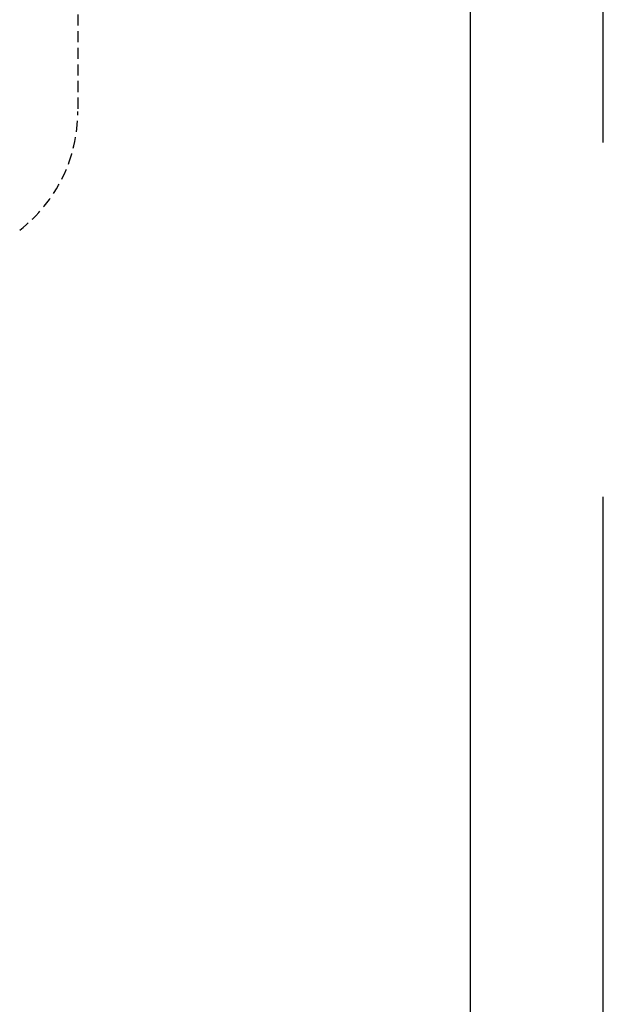
# Model space of a CAD drawing. Extents: x 0 to 561, y 0 to 704.
# Drawn here: x 421 to 561, y 305 to 542 of the extents above; entities that cross this region are included whole.
import ezdxf
from ezdxf.enums import TextEntityAlignment as Align

# ---------------------------------------------------------------- set-up
doc = ezdxf.new("R2010")
doc.units = 0
doc.header["$LTSCALE"] = 21.333333
doc.header["$MEASUREMENT"] = 0
doc.linetypes.add('HIDDEN2', pattern=[0.1875, 0.125, -0.0625])
doc.layers.get('0').update_dxf_attribs({"color": 2, "linetype": 'CONTINUOUS'})
doc.layers.add('HIDDEN', color=3, linetype='HIDDEN2')
doc.layers.add('TITLE', color=7, linetype='CONTINUOUS')
doc.styles.add('ROMANC', font='ROMANC.shx')

# ---------------------------------------------------------------- blocks, each defined once
blk = doc.blocks.new('A-SIZE')
at = {"layer": 'TITLE', "color": 6, "linetype": 'HIDDEN2'}
blk.add_lwpolyline([(0, 11.0001), (0, 0), (8.7697, 0), (8.7697, 11.0001)], close=True, dxfattribs=at)
at = {"layer": 'TITLE', "color": 1}
blk.add_lwpolyline([(8.2697, 0.5), (8.2697, 10.6501), (0.5, 10.6501), (0.5, 0.5)], close=True, dxfattribs=at)
at = {"layer": 'TITLE', "color": 7, "style": 'ROMANC'}
for tag, p, height in [('DRAWING-NAME', (5.7255, 10.7126), 0.0729), ('1:1', (8.0831, 10.7126), 0.0729), ('SERIES', (5.7218, 1.5), 0.0729), ('MODEL-NO.', (5.7218, 1.382), 0.0729), ('MODEL-DESCRIPTION', (5.7218, 1.2639), 0.0729), ('MODEL-DESCRIPTION', (5.7218, 1.1458), 0.0729), ('PROJECT-NAME', (5.7218, 1.0278), 0.0729), ('PROJECT-LOCATION', (5.7218, 0.9097), 0.0729), ('CUST-NAME', (5.7218, 0.7917), 0.0729), ('DATE-DWN', (2.5179, 0.6611), 0.0625), ('SCALE', (0.5408, 0.541), 0.0625), ('DATE-CHK', (2.5179, 0.5389), 0.0625), ('DWG-NO.', (5.7287, 0.5385), 0.0729), ('S', (7.7407, 0.5382), 0.0729), ('T', (8.0822, 0.5382), 0.0729)]:
    blk.add_attdef(tag, p, '', height=height, dxfattribs=at)
at = {"layer": 'TITLE', "color": 7, "style": 'ROMANC', "flags": 8}
for tag, p in [('4', (0.623, 1.5175)), ('3', (0.623, 1.3013)), ('2', (0.623, 1.0872)), ('1', (0.623, 0.8676))]:
    blk.add_attdef(tag, text='', height=0.0625, dxfattribs=at).set_placement(p, align=Align.MIDDLE)
for tag, p in [('DATE', (0.7326, 1.487)), ('REVISION', (1.3005, 1.487)), ('DWN/CHK', (2.5182, 1.487)), ('REVISION', (1.3005, 1.2698)), ('DWN/CHK', (2.5182, 1.2698)), ('DATE', (0.7326, 1.2698)), ('DATE', (0.7326, 1.0557)), ('REVISION', (1.3005, 1.0557)), ('DWN/CHK', (2.5182, 1.0557)), ('DATE', (0.7326, 0.8372)), ('REVISION', (1.3005, 0.8372)), ('DWN/CHK', (2.5182, 0.8372))]:
    blk.add_attdef(tag, p, '', height=0.0625, dxfattribs=at)

msp = doc.modelspace()

# ---------------------------------------------------------------- linework, layer by layer
at = {"layer": 'HIDDEN'}
msp.add_line((434.77, 546.76), (434.77, 519.39), dxfattribs=at)
msp.add_arc((398.77, 519.39), 36, 307.6699, 0, dxfattribs=at)

# ---------------------------------------------------------------- block references
at = {"xscale": 64, "yscale": 64, "zscale": 64}
msp.add_blockref('A-SIZE', (0, 0), dxfattribs=at)

doc.saveas('drawing.dxf')
